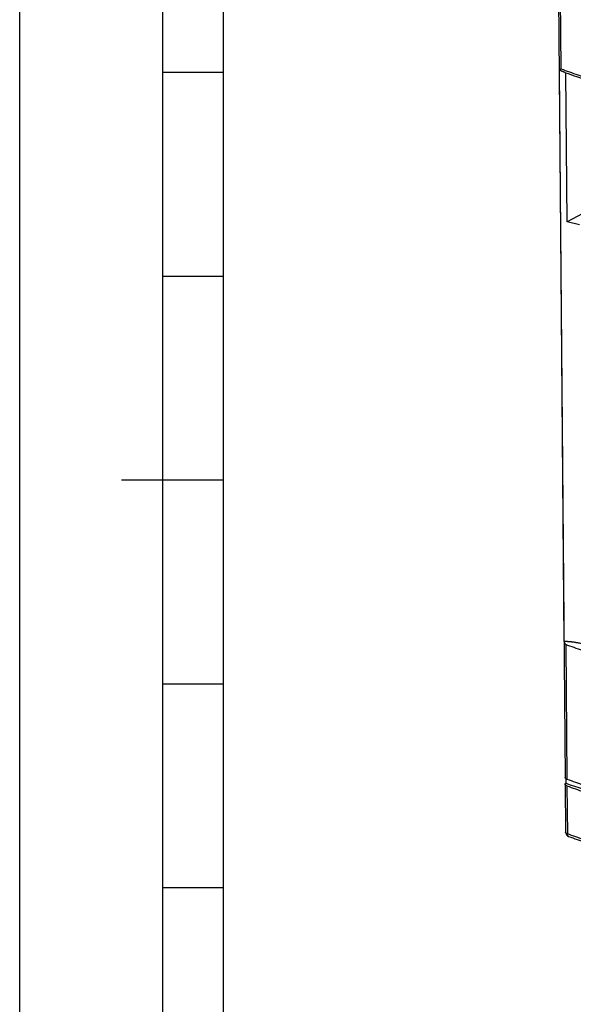
# Model space of a CAD drawing. Units: millimetres. Extents: x 0 to 210, y 0 to 297.
# Drawn here: x 0 to 27, y 73 to 121 of the extents above; entities that cross this region are included whole.
import ezdxf

# ---------------------------------------------------------------- set-up
doc = ezdxf.new("R2010")
doc.units = ezdxf.units.MM
doc.header["$LTSCALE"] = 19.36
doc.layers.get('0').update_dxf_attribs({"linetype": 'CONTINUOUS'})
doc.layers.add('09_CONGE', color=7, linetype='CONTINUOUS')
doc.layers.add('10_CHAMPFREIN', color=7, linetype='CONTINUOUS')

msp = doc.modelspace()

# ---------------------------------------------------------------- linework, layer by layer
at = {"color": 9, "linetype": 'CONTINUOUS'}
msp.add_line((0, 0), (0, 297), dxfattribs=at)
at = {"color": 7, "linetype": 'CONTINUOUS'}
for p, q in [((10, 10), (10, 287)), ((26.791, 83.866), (26.793, 83.633)), ((26.791, 83.631), (26.793, 83.633))]:
    msp.add_line(p, q, dxfattribs=at)
at = {"color": 5, "linetype": 'CONTINUOUS'}
for p, q in [((7, 248.5), (7, 48.5)), ((10, 98.5), (5, 98.5))]:
    msp.add_line(p, q, dxfattribs=at)
at = {"color": 2, "linetype": 'CONTINUOUS'}
for p, q in [((10, 118.5), (7, 118.5)), ((10, 108.5), (7, 108.5)), ((10, 88.5), (7, 88.5)), ((10, 78.5), (7, 78.5))]:
    msp.add_line(p, q, dxfattribs=at)
at = {"color": 7, "linetype": 'CONTINUOUS'}
for points, knots in [([(26.85, 83.834), (26.847, 83.835), (26.84, 83.837), (26.831, 83.841), (26.822, 83.845), (26.814, 83.85), (26.806, 83.854), (26.799, 83.859), (26.793, 83.864), (26.787, 83.87), (26.782, 83.875), (26.777, 83.88), (26.773, 83.886), (26.77, 83.892), (26.767, 83.898), (26.766, 83.903), (26.764, 83.909), (26.764, 83.913), (26.764, 83.915)], [0, 0, 0, 0, 0.08298, 0.163237, 0.240656, 0.315145, 0.386643, 0.455119, 0.520579, 0.583072, 0.642693, 0.699593, 0.753978, 0.806123, 0.856365, 0.90511, 0.95282, 1, 1, 1, 1]), ([(26.767, 83.584), (26.767, 83.586), (26.767, 83.59), (26.768, 83.596), (26.77, 83.602), (26.773, 83.608), (26.776, 83.614), (26.78, 83.62), (26.785, 83.626), (26.789, 83.629), (26.791, 83.631)], [0, 0, 0, 0, 0.112432, 0.226224, 0.342668, 0.46294, 0.588054, 0.718854, 0.856003, 1, 1, 1, 1]), ([(26.853, 83.502), (26.85, 83.503), (26.843, 83.506), (26.834, 83.51), (26.825, 83.514), (26.817, 83.518), (26.809, 83.523), (26.802, 83.528), (26.796, 83.533), (26.79, 83.538), (26.785, 83.543), (26.78, 83.549), (26.776, 83.554), (26.773, 83.56), (26.77, 83.566), (26.768, 83.572), (26.767, 83.578), (26.767, 83.582), (26.767, 83.584)], [0, 0, 0, 0, 0.08298, 0.163237, 0.240656, 0.315145, 0.386643, 0.455119, 0.520579, 0.583072, 0.642693, 0.699593, 0.753978, 0.806123, 0.856365, 0.90511, 0.95282, 1, 1, 1, 1]), ([(26.793, 83.633), (27.359, 83.437), (28.501, 83.051), (30.233, 82.495), (31.992, 81.957), (33.778, 81.438), (35.589, 80.939), (37.425, 80.46), (39.284, 80), (41.166, 79.561), (43.07, 79.142), (44.995, 78.743), (46.939, 78.366), (48.902, 78.01), (50.882, 77.674), (52.879, 77.36), (54.892, 77.068), (56.239, 76.888), (56.916, 76.802)], [0, 0, 0, 0, 0.058108, 0.116899, 0.176353, 0.236452, 0.297175, 0.358502, 0.420411, 0.482881, 0.545888, 0.609411, 0.673424, 0.737905, 0.802828, 0.868168, 0.933901, 1, 1, 1, 1]), ([(26.85, 83.834), (27.126, 83.734), (27.679, 83.537), (28.515, 83.247), (29.359, 82.962), (30.211, 82.683), (31.071, 82.408), (31.938, 82.139), (32.812, 81.875), (33.694, 81.616), (34.583, 81.362), (35.479, 81.114), (36.382, 80.871), (37.597, 80.553), (39.133, 80.17), (40.996, 79.734), (42.883, 79.32), (44.793, 78.929), (46.724, 78.561), (48.675, 78.216), (50.645, 77.894), (52.632, 77.596), (54.636, 77.321), (55.978, 77.155), (56.652, 77.076)], [0, 0, 0, 0, 0.028698, 0.057592, 0.086679, 0.115957, 0.145421, 0.17507, 0.204901, 0.234911, 0.265096, 0.295453, 0.32598, 0.356673, 0.418544, 0.481038, 0.544129, 0.607788, 0.671987, 0.736694, 0.80188, 0.867514, 0.933565, 1, 1, 1, 1]), ([(26.853, 83.502), (27.128, 83.403), (27.682, 83.205), (28.518, 82.916), (29.362, 82.631), (30.214, 82.351), (31.074, 82.077), (31.941, 81.807), (32.815, 81.543), (33.697, 81.284), (34.586, 81.03), (35.482, 80.782), (36.384, 80.539), (37.6, 80.222), (39.136, 79.839), (40.999, 79.402), (42.886, 78.989), (44.796, 78.597), (46.727, 78.229), (48.678, 77.884), (50.648, 77.562), (52.635, 77.264), (54.639, 76.99), (55.981, 76.823), (56.655, 76.744)], [0, 0, 0, 0, 0.028698, 0.057592, 0.086679, 0.115957, 0.145421, 0.17507, 0.204901, 0.234911, 0.265096, 0.295453, 0.32598, 0.356673, 0.418544, 0.481038, 0.544129, 0.607788, 0.671987, 0.736694, 0.80188, 0.867514, 0.933565, 1, 1, 1, 1])]:
    msp.add_open_spline(points, degree=3, knots=knots, dxfattribs=at)
at = {"layer": '09_CONGE', "color": 7, "linetype": 'CONTINUOUS'}
for p, q in [((26.416, 125.298), (26.764, 83.915)), ((26.718, 90.594), (26.483, 118.623)), ((26.857, 111.169), (26.795, 118.493)), ((26.767, 83.584), (26.787, 81.229))]:
    msp.add_line(p, q, dxfattribs=at)
at = {"layer": '09_CONGE', "color": 9, "linetype": 'CONTINUOUS'}
for p, q in [((26.502, 125.216), (26.557, 118.684)), ((26.795, 90.432), (26.85, 83.834)), ((26.853, 83.502), (26.873, 81.148)), ((26.935, 81.02), (26.935, 81.02))]:
    msp.add_line(p, q, dxfattribs=at)
at = {"layer": '09_CONGE', "color": 7, "linetype": 'CONTINUOUS'}
msp.add_arc((27.012, 81.231), 0.225, 180.4814, 250.1557, dxfattribs=at)
at = {"layer": '09_CONGE', "color": 9, "linetype": 'CONTINUOUS'}
for points, knots in [([(26.498, 125.68), (26.774, 125.581), (27.328, 125.384), (28.164, 125.094), (29.008, 124.809), (29.86, 124.529), (30.719, 124.255), (31.586, 123.986), (32.461, 123.721), (33.342, 123.462), (34.231, 123.209), (35.127, 122.961), (36.03, 122.718), (37.246, 122.4), (38.782, 122.017), (40.645, 121.581), (42.532, 121.167), (44.441, 120.776), (46.372, 120.407), (48.323, 120.062), (50.293, 119.741), (52.281, 119.442), (54.285, 119.168), (55.627, 119.002), (56.3, 118.922)], [0, 0, 0, 0, 0.028698, 0.057592, 0.086679, 0.115957, 0.145421, 0.17507, 0.204901, 0.234911, 0.265096, 0.295453, 0.32598, 0.356673, 0.418544, 0.481038, 0.544129, 0.607788, 0.671987, 0.736694, 0.80188, 0.867514, 0.933565, 1, 1, 1, 1]), ([(56.304, 118.458), (55.631, 118.537), (54.288, 118.704), (52.285, 118.978), (50.297, 119.276), (48.327, 119.598), (46.376, 119.943), (44.445, 120.312), (42.536, 120.703), (40.649, 121.117), (38.785, 121.553), (37.25, 121.936), (36.034, 122.253), (35.131, 122.496), (34.235, 122.745), (33.346, 122.998), (32.465, 123.257), (31.59, 123.521), (30.723, 123.791), (29.864, 124.065), (29.012, 124.345), (28.168, 124.63), (27.332, 124.92), (26.778, 125.117), (26.502, 125.216)], [0, 0, 0, 0, 0.066435, 0.132486, 0.19812, 0.263306, 0.328013, 0.392212, 0.455871, 0.518962, 0.581456, 0.643327, 0.67402, 0.704547, 0.734904, 0.765089, 0.795099, 0.82493, 0.854579, 0.884043, 0.913321, 0.942408, 0.971302, 1, 1, 1, 1]), ([(56.323, 118.558), (55.65, 118.638), (54.309, 118.804), (52.307, 119.078), (50.321, 119.376), (48.353, 119.697), (46.404, 120.042), (44.475, 120.41), (42.567, 120.801), (40.682, 121.214), (38.82, 121.65), (37.286, 122.033), (36.071, 122.35), (35.169, 122.593), (34.274, 122.841), (33.386, 123.094), (32.505, 123.353), (31.631, 123.617), (30.765, 123.886), (29.906, 124.16), (29.055, 124.44), (28.212, 124.724), (27.377, 125.014), (26.823, 125.211), (26.548, 125.31)], [0, 0, 0, 0, 0.066435, 0.132486, 0.19812, 0.263306, 0.328013, 0.392212, 0.455871, 0.518962, 0.581456, 0.643327, 0.67402, 0.704547, 0.734904, 0.765089, 0.795099, 0.82493, 0.854579, 0.884043, 0.913321, 0.942408, 0.971302, 1, 1, 1, 1]), ([(26.557, 118.684), (26.833, 118.584), (27.387, 118.387), (28.223, 118.097), (29.067, 117.813), (29.918, 117.533), (30.778, 117.258), (31.645, 116.989), (32.519, 116.725), (33.401, 116.466), (34.29, 116.212), (35.186, 115.964), (36.089, 115.721), (37.304, 115.404), (38.84, 115.021), (40.704, 114.584), (42.591, 114.17), (44.5, 113.779), (46.431, 113.411), (48.382, 113.066), (50.352, 112.744), (52.34, 112.446), (54.343, 112.172), (55.686, 112.005), (56.359, 111.926)], [0, 0, 0, 0, 0.028698, 0.057592, 0.086679, 0.115957, 0.145421, 0.17507, 0.204901, 0.234911, 0.265096, 0.295453, 0.32598, 0.356673, 0.418544, 0.481038, 0.544129, 0.607788, 0.671987, 0.736694, 0.80188, 0.867514, 0.933565, 1, 1, 1, 1]), ([(56.596, 83.674), (55.923, 83.753), (54.581, 83.92), (52.577, 84.194), (50.589, 84.492), (48.62, 84.814), (46.669, 85.159), (44.738, 85.528), (42.828, 85.919), (40.941, 86.333), (39.078, 86.769), (37.542, 87.152), (36.326, 87.469), (35.423, 87.712), (34.528, 87.961), (33.639, 88.214), (32.757, 88.473), (31.882, 88.737), (31.015, 89.007), (30.156, 89.281), (29.304, 89.561), (28.46, 89.846), (27.624, 90.136), (27.07, 90.333), (26.795, 90.432)], [0, 0, 0, 0, 0.066435, 0.132486, 0.19812, 0.263306, 0.328013, 0.392212, 0.455871, 0.518962, 0.581456, 0.643327, 0.67402, 0.704547, 0.734904, 0.765089, 0.795099, 0.82493, 0.854579, 0.884043, 0.913321, 0.942408, 0.971302, 1, 1, 1, 1]), ([(26.873, 81.148), (26.869, 81.149), (26.863, 81.151), (26.854, 81.155), (26.845, 81.16), (26.837, 81.164), (26.829, 81.169), (26.822, 81.173), (26.815, 81.178), (26.81, 81.184), (26.804, 81.189), (26.8, 81.195), (26.796, 81.2), (26.793, 81.206), (26.79, 81.212), (26.788, 81.217), (26.787, 81.223), (26.787, 81.227), (26.787, 81.229)], [0, 0, 0, 0, 0.08298, 0.163237, 0.240656, 0.315145, 0.386643, 0.455119, 0.520579, 0.583072, 0.642693, 0.699593, 0.753978, 0.806123, 0.856365, 0.90511, 0.95282, 1, 1, 1, 1]), ([(56.674, 74.39), (56.001, 74.469), (54.659, 74.635), (52.655, 74.91), (50.667, 75.208), (48.698, 75.53), (46.747, 75.875), (44.816, 76.243), (42.906, 76.634), (41.019, 77.048), (39.156, 77.484), (37.62, 77.867), (36.404, 78.185), (35.501, 78.428), (34.606, 78.676), (33.717, 78.93), (32.835, 79.189), (31.96, 79.453), (31.093, 79.722), (30.234, 79.997), (29.382, 80.276), (28.538, 80.561), (27.702, 80.851), (27.148, 81.048), (26.873, 81.148)], [0, 0, 0, 0, 0.066435, 0.132486, 0.19812, 0.263306, 0.328013, 0.392212, 0.455871, 0.518962, 0.581456, 0.643327, 0.67402, 0.704547, 0.734904, 0.765089, 0.795099, 0.82493, 0.854579, 0.884043, 0.913321, 0.942408, 0.971302, 1, 1, 1, 1]), ([(26.935, 81.02), (26.933, 81.021), (26.928, 81.023), (26.921, 81.026), (26.915, 81.031), (26.909, 81.036), (26.904, 81.042), (26.898, 81.049), (26.894, 81.056), (26.889, 81.064), (26.886, 81.073), (26.882, 81.082), (26.879, 81.092), (26.877, 81.102), (26.875, 81.113), (26.874, 81.124), (26.873, 81.136), (26.873, 81.144), (26.873, 81.148)], [0, 0, 0, 0, 0.049924, 0.100289, 0.151501, 0.203935, 0.257925, 0.313751, 0.371645, 0.431783, 0.494292, 0.55925, 0.626696, 0.696625, 0.769002, 0.843757, 0.920797, 1, 1, 1, 1])]:
    msp.add_open_spline(points, degree=3, knots=knots, dxfattribs=at)
at = {"layer": '09_CONGE', "color": 7, "linetype": 'CONTINUOUS'}
for points, knots in [([(26.519, 125.638), (26.795, 125.538), (27.349, 125.341), (28.184, 125.051), (29.028, 124.767), (29.88, 124.487), (30.739, 124.213), (31.606, 123.943), (32.48, 123.679), (33.362, 123.42), (34.25, 123.167), (35.146, 122.919), (36.048, 122.676), (37.264, 122.358), (38.799, 121.975), (40.661, 121.539), (42.548, 121.126), (44.457, 120.735), (46.387, 120.366), (48.337, 120.021), (50.306, 119.7), (52.293, 119.402), (54.296, 119.127), (55.638, 118.961), (56.311, 118.882)], [0, 0, 0, 0, 0.028702, 0.057599, 0.086689, 0.115968, 0.145435, 0.175087, 0.204919, 0.23493, 0.265116, 0.295475, 0.326003, 0.356696, 0.418567, 0.481061, 0.544151, 0.607809, 0.672005, 0.73671, 0.801893, 0.867523, 0.933569, 1, 1, 1, 1]), ([(56.491, 118.592), (55.818, 118.678), (54.477, 118.858), (52.474, 119.149), (50.486, 119.462), (48.515, 119.796), (46.561, 120.151), (44.626, 120.527), (42.71, 120.924), (40.815, 121.341), (38.942, 121.779), (37.09, 122.236), (35.263, 122.713), (33.459, 123.21), (31.681, 123.725), (29.929, 124.26), (28.205, 124.814), (27.067, 125.197), (26.503, 125.392)], [0, 0, 0, 0, 0.066085, 0.131804, 0.197132, 0.262044, 0.326515, 0.390521, 0.454038, 0.517042, 0.579511, 0.641422, 0.702753, 0.763484, 0.823594, 0.883062, 0.941871, 1, 1, 1, 1]), ([(26.483, 118.623), (26.484, 118.624), (26.486, 118.625), (26.489, 118.628), (26.492, 118.631), (26.497, 118.636), (26.504, 118.641), (26.513, 118.649), (26.523, 118.657), (26.534, 118.666), (26.545, 118.675), (26.553, 118.681), (26.557, 118.684)], [0, 0, 0, 0, 0.040001, 0.083523, 0.13043, 0.180594, 0.290222, 0.411544, 0.543802, 0.686337, 0.838573, 1, 1, 1, 1]), ([(26.753, 118.508), (26.742, 118.512), (26.719, 118.52), (26.685, 118.533), (26.651, 118.546), (26.617, 118.56), (26.583, 118.575), (26.55, 118.59), (26.516, 118.606), (26.494, 118.617), (26.483, 118.623)], [0, 0, 0, 0, 0.123688, 0.247683, 0.372011, 0.496701, 0.621792, 0.747331, 0.873375, 1, 1, 1, 1]), ([(26.753, 118.508), (27.296, 118.313), (28.391, 117.93), (30.053, 117.378), (31.745, 116.846), (33.465, 116.334), (35.213, 115.842), (36.986, 115.372), (38.785, 114.922), (40.608, 114.493), (42.453, 114.086), (44.321, 113.7), (46.208, 113.337), (48.116, 112.996), (50.041, 112.677), (51.984, 112.381), (53.942, 112.107), (55.254, 111.941), (55.912, 111.861)], [0, 0, 0, 0, 0.057698, 0.116149, 0.175331, 0.235221, 0.295798, 0.357036, 0.418912, 0.481399, 0.544471, 0.608101, 0.672261, 0.736922, 0.802057, 0.867635, 0.933626, 1, 1, 1, 1]), ([(26.718, 90.594), (26.727, 90.594), (26.744, 90.595), (26.77, 90.596), (26.795, 90.596), (26.821, 90.596), (26.847, 90.595), (26.873, 90.594), (26.899, 90.593), (26.926, 90.591), (26.952, 90.589), (26.978, 90.587), (27.004, 90.585), (27.039, 90.581), (27.083, 90.576), (27.136, 90.569), (27.189, 90.561), (27.242, 90.553), (27.295, 90.544), (27.348, 90.534), (27.401, 90.524), (27.472, 90.51), (27.525, 90.498), (27.561, 90.49)], [0, 0, 0, 0, 0.029982, 0.060131, 0.090426, 0.12085, 0.151389, 0.182032, 0.212769, 0.243593, 0.274497, 0.305475, 0.336522, 0.367635, 0.430042, 0.49267, 0.555501, 0.618518, 0.68171, 0.745067, 0.80858, 0.872244, 1, 1, 1, 1]), ([(26.795, 90.432), (26.79, 90.439), (26.782, 90.451), (26.77, 90.471), (26.759, 90.491), (26.749, 90.511), (26.74, 90.531), (26.732, 90.552), (26.724, 90.573), (26.72, 90.587), (26.718, 90.594)], [0, 0, 0, 0, 0.127761, 0.255094, 0.381831, 0.5078, 0.632814, 0.756672, 0.87915, 1, 1, 1, 1]), ([(26.935, 81.02), (27.211, 80.92), (27.764, 80.723), (28.6, 80.434), (29.443, 80.149), (30.294, 79.869), (31.153, 79.595), (32.019, 79.326), (32.893, 79.062), (33.774, 78.803), (34.662, 78.55), (35.557, 78.302), (36.459, 78.059), (37.673, 77.742), (39.208, 77.359), (41.069, 76.924), (42.954, 76.51), (44.861, 76.119), (46.79, 75.751), (48.739, 75.407), (50.706, 75.085), (52.691, 74.788), (54.693, 74.514), (56.033, 74.347), (56.706, 74.268)], [0, 0, 0, 0, 0.028709, 0.057612, 0.086707, 0.115992, 0.145463, 0.175119, 0.204955, 0.234969, 0.265157, 0.295518, 0.326047, 0.356742, 0.418614, 0.481108, 0.544196, 0.60785, 0.672042, 0.736741, 0.801917, 0.86754, 0.933579, 1, 1, 1, 1])]:
    msp.add_open_spline(points, degree=3, knots=knots, dxfattribs=at)
at = {"layer": '10_CHAMPFREIN', "color": 7, "linetype": 'CONTINUOUS'}
for p in [(27.626, 111.579), (27.461, 111.032)]:
    msp.add_line(p, (26.857, 111.169), dxfattribs=at)

doc.saveas('drawing.dxf')
